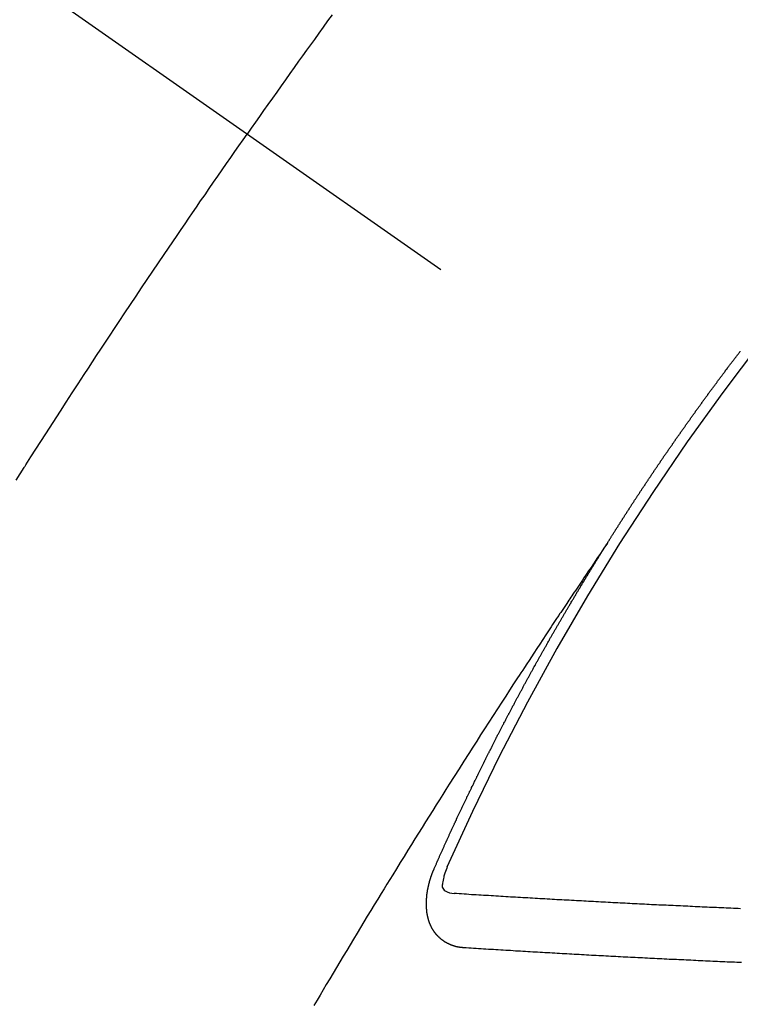
# Model space of a CAD drawing. Extents: x 84007 to 110129, y -10810 to -2410.
# Drawn here: x 86903 to 86912, y -3759 to -3747 of the extents above; entities that cross this region are included whole.
import ezdxf

# ---------------------------------------------------------------- set-up
doc = ezdxf.new("R2010")
doc.units = 0
doc.header["$LTSCALE"] = 50
doc.header["$MEASUREMENT"] = 0
doc.linetypes.add('CENTER2', pattern=[1.125, 0.75, -0.125, 0.125, -0.125])
doc.linetypes.add('HIDDEN', pattern=[0.375, 0.25, -0.125])
doc.layers.add('150-機器', color=8, linetype='CONTINUOUS')

msp = doc.modelspace()

# ---------------------------------------------------------------- linework, layer by layer
at = {"layer": '150-機器', "color": 13, "linetype": 'CENTER2'}
msp.add_line((86693.304, -3599.333), (86937.322, -3770.197), dxfattribs=at)
at = {"layer": '150-機器', "color": 13, "linetype": 'HIDDEN'}
for points in [[(86906.98, -3746.737), (86906.925, -3746.813), (86906.87, -3746.889), (86906.815, -3746.965), (86906.761, -3747.041), (86906.712, -3747.109), (86906.663, -3747.177), (86906.615, -3747.244), (86906.566, -3747.312), (86906.512, -3747.388), (86906.457, -3747.465), (86906.403, -3747.542), (86906.348, -3747.618), (86906.294, -3747.695), (86906.24, -3747.771), (86906.185, -3747.848), (86906.131, -3747.924), (86906.08, -3747.997), (86906.03, -3748.069), (86905.979, -3748.142), (86905.928, -3748.215)], [(86903.062, -3752.51), (86903.113, -3752.431), (86903.163, -3752.352), (86903.168, -3752.343), (86903.174, -3752.334), (86903.179, -3752.326), (86903.184, -3752.317), (86903.246, -3752.221), (86903.308, -3752.125), (86903.37, -3752.029), (86903.432, -3751.933), (86903.477, -3751.863), (86903.522, -3751.793), (86903.567, -3751.723), (86903.612, -3751.653), (86903.685, -3751.54), (86903.759, -3751.426), (86903.833, -3751.313), (86903.907, -3751.2), (86903.958, -3751.121), (86904.01, -3751.043), (86904.061, -3750.964), (86904.112, -3750.886), (86904.169, -3750.799), (86904.227, -3750.712), (86904.284, -3750.626), (86904.342, -3750.539), (86904.411, -3750.435), (86904.48, -3750.331), (86904.55, -3750.227), (86904.619, -3750.123), (86904.689, -3750.019), (86904.759, -3749.916), (86904.829, -3749.812), (86904.899, -3749.708), (86904.952, -3749.631), (86905.005, -3749.553), (86905.058, -3749.476), (86905.11, -3749.398), (86905.157, -3749.329), (86905.204, -3749.26), (86905.251, -3749.192), (86905.298, -3749.123), (86905.351, -3749.045), (86905.405, -3748.968), (86905.458, -3748.891), (86905.511, -3748.813), (86905.565, -3748.736), (86905.618, -3748.659), (86905.671, -3748.582), (86905.725, -3748.505), (86905.775, -3748.432), (86905.826, -3748.36), (86905.877, -3748.287), (86905.928, -3748.215)], [(86910.391, -3753.295), (86910.395, -3753.289), (86910.399, -3753.284), (86910.401, -3753.278), (86910.405, -3753.272), (86910.409, -3753.267), (86910.412, -3753.26), (86910.416, -3753.256), (86910.42, -3753.25), (86910.423, -3753.244), (86910.426, -3753.239), (86910.43, -3753.233), (86910.434, -3753.227), (86910.437, -3753.222), (86910.441, -3753.216), (86910.444, -3753.21), (86910.448, -3753.205), (86910.452, -3753.199), (86910.455, -3753.193), (86910.458, -3753.188), (86910.462, -3753.182), (86910.466, -3753.176), (86910.47, -3753.17), (86910.473, -3753.165), (86910.476, -3753.159), (86910.48, -3753.153), (86910.484, -3753.148), (86910.487, -3753.142), (86910.491, -3753.136), (86910.494, -3753.131), (86910.497, -3753.125), (86910.501, -3753.119), (86910.505, -3753.115), (86910.508, -3753.108), (86910.512, -3753.102), (86910.516, -3753.097), (86910.519, -3753.091), (86910.523, -3753.086), (86910.527, -3753.08), (86910.53, -3753.075), (86910.533, -3753.069), (86910.537, -3753.063), (86910.541, -3753.058), (86910.544, -3753.052), (86910.548, -3753.046), (86910.552, -3753.04), (86910.555, -3753.035), (86910.559, -3753.029), (86910.563, -3753.023), (86910.566, -3753.019), (86910.569, -3753.012), (86910.573, -3753.006), (86910.577, -3753.002), (86910.581, -3752.996), (86910.584, -3752.99), (86910.587, -3752.985), (86910.591, -3752.979), (86910.594, -3752.973), (86910.598, -3752.967), (86910.602, -3752.962), (86910.606, -3752.956), (86910.609, -3752.95), (86910.612, -3752.945), (86910.616, -3752.939), (86910.621, -3752.934), (86910.623, -3752.928), (86910.627, -3752.923), (86910.631, -3752.917), (86910.635, -3752.911), (86910.638, -3752.906), (86910.642, -3752.9), (86910.646, -3752.894), (86910.649, -3752.889), (86910.652, -3752.883), (86910.656, -3752.877), (86910.66, -3752.872), (86910.664, -3752.867), (86910.667, -3752.86), (86910.671, -3752.855), (86910.674, -3752.85), (86910.678, -3752.844), (86910.682, -3752.838), (86910.685, -3752.833), (86910.689, -3752.827), (86910.693, -3752.821), (86910.696, -3752.815), (86910.7, -3752.81), (86910.704, -3752.804), (86910.708, -3752.799), (86910.711, -3752.794), (86910.714, -3752.788), (86910.718, -3752.782), (86910.722, -3752.777), (86910.726, -3752.771), (86910.729, -3752.765), (86910.733, -3752.759), (86910.736, -3752.754), (86910.74, -3752.749), (86910.744, -3752.743), (86910.747, -3752.737), (86910.751, -3752.732), (86910.755, -3752.726), (86910.759, -3752.72), (86910.762, -3752.715), (86910.766, -3752.709), (86910.77, -3752.703), (86910.773, -3752.698), (86910.777, -3752.693), (86910.781, -3752.687), (86910.784, -3752.681), (86910.788, -3752.676), (86910.792, -3752.67), (86910.796, -3752.664), (86910.799, -3752.659), (86910.802, -3752.653), (86910.806, -3752.647), (86910.81, -3752.643), (86910.814, -3752.637), (86910.818, -3752.631), (86910.822, -3752.625), (86910.824, -3752.62), (86910.828, -3752.614), (86910.832, -3752.608), (86910.836, -3752.604), (86910.84, -3752.598), (86910.843, -3752.592), (86910.847, -3752.586), (86910.85, -3752.581), (86910.854, -3752.575), (86910.858, -3752.569), (86910.862, -3752.565), (86910.865, -3752.558), (86910.869, -3752.553), (86910.873, -3752.548), (86910.877, -3752.542), (86910.881, -3752.536), (86910.885, -3752.531), (86910.888, -3752.526), (86910.891, -3752.519), (86910.895, -3752.514), (86910.899, -3752.509), (86910.903, -3752.503), (86910.907, -3752.497), (86910.911, -3752.492), (86910.913, -3752.486), (86910.917, -3752.48), (86910.921, -3752.475), (86910.925, -3752.47), (86910.929, -3752.464), (86910.933, -3752.458), (86910.937, -3752.453), (86910.94, -3752.448), (86910.943, -3752.441), (86910.947, -3752.436), (86910.951, -3752.431), (86910.955, -3752.425), (86910.959, -3752.419), (86910.963, -3752.414), (86910.966, -3752.409), (86910.97, -3752.403), (86910.973, -3752.397), (86910.977, -3752.392), (86910.981, -3752.386), (86910.985, -3752.38), (86910.989, -3752.375), (86910.992, -3752.37), (86910.996, -3752.364), (86911, -3752.358), (86911.004, -3752.353), (86911.007, -3752.347), (86911.011, -3752.341), (86911.015, -3752.336), (86911.018, -3752.331), (86911.022, -3752.325), (86911.026, -3752.319), (86911.03, -3752.314), (86911.034, -3752.309), (86911.038, -3752.303), (86911.041, -3752.298), (86911.044, -3752.292), (86911.048, -3752.286), (86911.052, -3752.28), (86911.056, -3752.275), (86911.06, -3752.27), (86911.064, -3752.264), (86911.067, -3752.259), (86911.071, -3752.253), (86911.075, -3752.248), (86911.079, -3752.242), (86911.083, -3752.237), (86911.087, -3752.231), (86911.09, -3752.225), (86911.093, -3752.22), (86911.097, -3752.214), (86911.101, -3752.209), (86911.105, -3752.203), (86911.109, -3752.198), (86911.113, -3752.192), (86911.117, -3752.187), (86911.12, -3752.182), (86911.124, -3752.176), (86911.128, -3752.17), (86911.132, -3752.165), (86911.136, -3752.16), (86911.14, -3752.154), (86911.144, -3752.148), (86911.147, -3752.143), (86911.151, -3752.138), (86911.154, -3752.131), (86911.158, -3752.126), (86911.162, -3752.121), (86911.166, -3752.115), (86911.17, -3752.109), (86911.173, -3752.104), (86911.177, -3752.099), (86911.181, -3752.093), (86911.185, -3752.087), (86911.189, -3752.082), (86911.193, -3752.077), (86911.197, -3752.071), (86911.201, -3752.065), (86911.204, -3752.06), (86911.208, -3752.055), (86911.212, -3752.049), (86911.216, -3752.044), (86911.22, -3752.038), (86911.224, -3752.032), (86911.228, -3752.027), (86911.231, -3752.022), (86911.235, -3752.016), (86911.239, -3752.01), (86911.242, -3752.006), (86911.246, -3752), (86911.25, -3751.994), (86911.254, -3751.988), (86911.258, -3751.983), (86911.262, -3751.978), (86911.266, -3751.972), (86911.269, -3751.967), (86911.273, -3751.961), (86911.277, -3751.956), (86911.281, -3751.95), (86911.285, -3751.945), (86911.289, -3751.939), (86911.293, -3751.934), (86911.296, -3751.929), (86911.3, -3751.923), (86911.304, -3751.917), (86911.308, -3751.912), (86911.312, -3751.907), (86911.316, -3751.901), (86911.32, -3751.895), (86911.323, -3751.89), (86911.327, -3751.885), (86911.331, -3751.879), (86911.335, -3751.873), (86911.339, -3751.868), (86911.343, -3751.863), (86911.347, -3751.857), (86911.35, -3751.852), (86911.354, -3751.846), (86911.358, -3751.84), (86911.362, -3751.835), (86911.365, -3751.83), (86911.369, -3751.824), (86911.373, -3751.818), (86911.377, -3751.814), (86911.381, -3751.808), (86911.385, -3751.802), (86911.389, -3751.796), (86911.392, -3751.791), (86911.396, -3751.786), (86911.401, -3751.781), (86911.405, -3751.776), (86911.409, -3751.77), (86911.413, -3751.764), (86911.417, -3751.759), (86911.42, -3751.754), (86911.424, -3751.748), (86911.428, -3751.742), (86911.431, -3751.737), (86911.435, -3751.732), (86911.439, -3751.726), (86911.443, -3751.72), (86911.447, -3751.715), (86911.451, -3751.71), (86911.455, -3751.704), (86911.458, -3751.699), (86911.462, -3751.693), (86911.467, -3751.688), (86911.471, -3751.682), (86911.475, -3751.677), (86911.479, -3751.672), (86911.483, -3751.666), (86911.486, -3751.661), (86911.49, -3751.655), (86911.494, -3751.65), (86911.498, -3751.644), (86911.501, -3751.639), (86911.505, -3751.633), (86911.509, -3751.628), (86911.514, -3751.623), (86911.518, -3751.618), (86911.522, -3751.612), (86911.526, -3751.606), (86911.529, -3751.601), (86911.533, -3751.595), (86911.537, -3751.59), (86911.541, -3751.585), (86911.545, -3751.579), (86911.549, -3751.573), (86911.553, -3751.568), (86911.557, -3751.563), (86911.561, -3751.558), (86911.565, -3751.552), (86911.568, -3751.547), (86911.572, -3751.541), (86911.576, -3751.536), (86911.58, -3751.53), (86911.584, -3751.525), (86911.589, -3751.52), (86911.593, -3751.514), (86911.596, -3751.509), (86911.6, -3751.503), (86911.604, -3751.498), (86911.608, -3751.492), (86911.611, -3751.487), (86911.615, -3751.481), (86911.62, -3751.476), (86911.624, -3751.471), (86911.628, -3751.466), (86911.632, -3751.46), (86911.635, -3751.455), (86911.639, -3751.449), (86911.643, -3751.444), (86911.648, -3751.438), (86911.651, -3751.434), (86911.655, -3751.428), (86911.659, -3751.422), (86911.663, -3751.417), (86911.667, -3751.411), (86911.671, -3751.406), (86911.676, -3751.401), (86911.679, -3751.396), (86911.683, -3751.39), (86911.687, -3751.384), (86911.691, -3751.379), (86911.695, -3751.374), (86911.699, -3751.368), (86911.703, -3751.363), (86911.707, -3751.358), (86911.711, -3751.352), (86911.715, -3751.346), (86911.718, -3751.342), (86911.722, -3751.336), (86911.727, -3751.331), (86911.731, -3751.325), (86911.735, -3751.32), (86911.739, -3751.314), (86911.743, -3751.309), (86911.747, -3751.304), (86911.751, -3751.299), (86911.755, -3751.293), (86911.758, -3751.288), (86911.762, -3751.282), (86911.766, -3751.277), (86911.771, -3751.271), (86911.775, -3751.266), (86911.779, -3751.261), (86911.783, -3751.255), (86911.786, -3751.25), (86911.791, -3751.245), (86911.795, -3751.239), (86911.799, -3751.234), (86911.802, -3751.229), (86911.806, -3751.223), (86911.811, -3751.218), (86911.814, -3751.213), (86911.818, -3751.207), (86911.822, -3751.201), (86911.826, -3751.196), (86911.831, -3751.191), (86911.835, -3751.186), (86911.839, -3751.18), (86911.842, -3751.175), (86911.846, -3751.169), (86911.851, -3751.164), (86911.854, -3751.159), (86911.858, -3751.154), (86911.862, -3751.148), (86911.866, -3751.142), (86911.871, -3751.138), (86911.875, -3751.132), (86911.879, -3751.126), (86911.882, -3751.121), (86911.887, -3751.116), (86911.891, -3751.111), (86911.894, -3751.106), (86911.898, -3751.1), (86911.903, -3751.095), (86911.907, -3751.089), (86911.911, -3751.084), (86911.915, -3751.078), (86911.919, -3751.073), (86911.923, -3751.068), (86911.927, -3751.063), (86911.931, -3751.057), (86911.936, -3751.052), (86911.939, -3751.047), (86911.943, -3751.041), (86911.947, -3751.036), (86911.951, -3751.031), (86911.955, -3751.025), (86911.959, -3751.02), (86911.963, -3751.015), (86911.968, -3751.01), (86911.972, -3751.004), (86911.976, -3750.998), (86911.979, -3750.993), (86911.984, -3750.988), (86911.988, -3750.982), (86911.991, -3750.978), (86911.995, -3750.972), (86912, -3750.967), (86912.004, -3750.962), (86912.008, -3750.956), (86912.012, -3750.951), (86912.016, -3750.946), (86912.02, -3750.94), (86912.024, -3750.935), (86912.029, -3750.929), (86912.032, -3750.925), (86912.036, -3750.919), (86912.041, -3750.914), (86912.044, -3750.909)], [(86910.395, -3753.289), (86910.351, -3753.354), (86910.308, -3753.418), (86910.265, -3753.482), (86910.222, -3753.547), (86910.192, -3753.591), (86910.163, -3753.635), (86910.133, -3753.679), (86910.104, -3753.722), (86910.087, -3753.748), (86910.07, -3753.773), (86910.052, -3753.798), (86910.035, -3753.823), (86910.019, -3753.848), (86910.002, -3753.873), (86909.985, -3753.898), (86909.968, -3753.923), (86909.955, -3753.942), (86909.943, -3753.961), (86909.93, -3753.98), (86909.917, -3753.999), (86909.892, -3754.037), (86909.867, -3754.075), (86909.841, -3754.113), (86909.816, -3754.15), (86909.803, -3754.169), (86909.791, -3754.188), (86909.778, -3754.207), (86909.766, -3754.226), (86909.749, -3754.251), (86909.732, -3754.276), (86909.715, -3754.301), (86909.699, -3754.327), (86909.682, -3754.352), (86909.666, -3754.377), (86909.649, -3754.403), (86909.632, -3754.428), (86909.595, -3754.485), (86909.557, -3754.542), (86909.519, -3754.599), (86909.482, -3754.656), (86909.453, -3754.7), (86909.424, -3754.744), (86909.395, -3754.788), (86909.366, -3754.833), (86909.345, -3754.865), (86909.323, -3754.898), (86909.302, -3754.93), (86909.28, -3754.963), (86909.231, -3755.037), (86909.183, -3755.113), (86909.134, -3755.188), (86909.086, -3755.263), (86909.032, -3755.346), (86908.979, -3755.428), (86908.926, -3755.511), (86908.872, -3755.594), (86908.823, -3755.67), (86908.775, -3755.746), (86908.726, -3755.822), (86908.677, -3755.899), (86908.616, -3755.994), (86908.555, -3756.09), (86908.494, -3756.185), (86908.434, -3756.281), (86908.393, -3756.345), (86908.353, -3756.409), (86908.313, -3756.473), (86908.273, -3756.536), (86908.229, -3756.607), (86908.185, -3756.677), (86908.141, -3756.747), (86908.097, -3756.817), (86908.053, -3756.888), (86908.009, -3756.958), (86907.966, -3757.029), (86907.922, -3757.099), (86907.874, -3757.176), (86907.827, -3757.252), (86907.78, -3757.329), (86907.733, -3757.406), (86907.697, -3757.464), (86907.661, -3757.521), (86907.626, -3757.579), (86907.591, -3757.636), (86907.547, -3757.707), (86907.504, -3757.778), (86907.461, -3757.848), (86907.418, -3757.919), (86907.376, -3757.989), (86907.333, -3758.06), (86907.29, -3758.13), (86907.248, -3758.201), (86907.205, -3758.272), (86907.162, -3758.342), (86907.12, -3758.413), (86907.078, -3758.484), (86907.035, -3758.555), (86906.993, -3758.625), (86906.951, -3758.696), (86906.908, -3758.767), (86906.87, -3758.832), (86906.832, -3758.896), (86906.794, -3758.96), (86906.756, -3759.025)], [(86908.247, -3757.328), (86908.251, -3757.319), (86908.255, -3757.31), (86908.258, -3757.302), (86908.262, -3757.293), (86908.266, -3757.285), (86908.27, -3757.276), (86908.274, -3757.267), (86908.277, -3757.259), (86908.281, -3757.25), (86908.284, -3757.242), (86908.289, -3757.233), (86908.293, -3757.225), (86908.296, -3757.216), (86908.3, -3757.208), (86908.303, -3757.199), (86908.308, -3757.191), (86908.312, -3757.182), (86908.315, -3757.174), (86908.319, -3757.165), (86908.323, -3757.156), (86908.327, -3757.148), (86908.331, -3757.139), (86908.334, -3757.131), (86908.338, -3757.122), (86908.343, -3757.114), (86908.346, -3757.105), (86908.35, -3757.097), (86908.353, -3757.088), (86908.357, -3757.079), (86908.362, -3757.071), (86908.365, -3757.062), (86908.369, -3757.054), (86908.372, -3757.045), (86908.377, -3757.037), (86908.381, -3757.028), (86908.384, -3757.02), (86908.388, -3757.011), (86908.393, -3757.002), (86908.396, -3756.994), (86908.4, -3756.985), (86908.404, -3756.977), (86908.408, -3756.968), (86908.411, -3756.96), (86908.415, -3756.951), (86908.419, -3756.943), (86908.423, -3756.934), (86908.427, -3756.925), (86908.431, -3756.917), (86908.435, -3756.908), (86908.439, -3756.9), (86908.442, -3756.891), (86908.447, -3756.883), (86908.451, -3756.874), (86908.454, -3756.865), (86908.459, -3756.858), (86908.462, -3756.849), (86908.466, -3756.84), (86908.471, -3756.832), (86908.474, -3756.823), (86908.478, -3756.814), (86908.483, -3756.806), (86908.486, -3756.798), (86908.49, -3756.789), (86908.494, -3756.78), (86908.498, -3756.772), (86908.501, -3756.763), (86908.506, -3756.755), (86908.51, -3756.746), (86908.513, -3756.738), (86908.518, -3756.73), (86908.522, -3756.72), (86908.525, -3756.712), (86908.53, -3756.704), (86908.534, -3756.695), (86908.538, -3756.687), (86908.542, -3756.678), (86908.546, -3756.669), (86908.55, -3756.661), (86908.554, -3756.652), (86908.557, -3756.644), (86908.562, -3756.635), (86908.565, -3756.627), (86908.57, -3756.619), (86908.574, -3756.609), (86908.577, -3756.601), (86908.582, -3756.593), (86908.586, -3756.584), (86908.59, -3756.576), (86908.594, -3756.567), (86908.598, -3756.558), (86908.602, -3756.55), (86908.606, -3756.542), (86908.611, -3756.533), (86908.614, -3756.524), (86908.618, -3756.516), (86908.622, -3756.507), (86908.626, -3756.499), (86908.63, -3756.491), (86908.634, -3756.481), (86908.639, -3756.473), (86908.642, -3756.465), (86908.647, -3756.456), (86908.651, -3756.448), (86908.654, -3756.439), (86908.659, -3756.43), (86908.663, -3756.422), (86908.667, -3756.414), (86908.671, -3756.405), (86908.675, -3756.397), (86908.679, -3756.388), (86908.684, -3756.38), (86908.687, -3756.371), (86908.692, -3756.362), (86908.696, -3756.354), (86908.7, -3756.346), (86908.704, -3756.337), (86908.708, -3756.329), (86908.712, -3756.32), (86908.717, -3756.311), (86908.72, -3756.303), (86908.725, -3756.295), (86908.729, -3756.286), (86908.733, -3756.278), (86908.737, -3756.268), (86908.742, -3756.261), (86908.745, -3756.252), (86908.75, -3756.243), (86908.753, -3756.235), (86908.758, -3756.227), (86908.762, -3756.218), (86908.766, -3756.21), (86908.77, -3756.2), (86908.775, -3756.192), (86908.778, -3756.184), (86908.783, -3756.175), (86908.787, -3756.167), (86908.791, -3756.158), (86908.795, -3756.149), (86908.799, -3756.141), (86908.804, -3756.133), (86908.808, -3756.124), (86908.813, -3756.116), (86908.816, -3756.107), (86908.82, -3756.099), (86908.825, -3756.09), (86908.829, -3756.082), (86908.833, -3756.073), (86908.837, -3756.065), (86908.842, -3756.057), (86908.846, -3756.047), (86908.85, -3756.039), (86908.854, -3756.03), (86908.858, -3756.022), (86908.863, -3756.014), (86908.867, -3756.005), (86908.871, -3755.997), (86908.875, -3755.988), (86908.88, -3755.98), (86908.884, -3755.972), (86908.888, -3755.963), (86908.892, -3755.955), (86908.896, -3755.945), (86908.901, -3755.937), (86908.906, -3755.929), (86908.909, -3755.92), (86908.914, -3755.912), (86908.918, -3755.903), (86908.922, -3755.895), (86908.927, -3755.886), (86908.93, -3755.878), (86908.935, -3755.869), (86908.94, -3755.861), (86908.943, -3755.853), (86908.948, -3755.844), (86908.952, -3755.836), (86908.956, -3755.827), (86908.961, -3755.819), (86908.966, -3755.81), (86908.969, -3755.801), (86908.974, -3755.793), (86908.978, -3755.785), (86908.982, -3755.776), (86908.987, -3755.768), (86908.991, -3755.76), (86908.995, -3755.75), (86909, -3755.742), (86909.005, -3755.734), (86909.008, -3755.725), (86909.013, -3755.716), (86909.017, -3755.708), (86909.021, -3755.699), (86909.026, -3755.691), (86909.03, -3755.683), (86909.034, -3755.674), (86909.038, -3755.666), (86909.043, -3755.657), (86909.048, -3755.649), (86909.052, -3755.64), (86909.056, -3755.632), (86909.061, -3755.623), (86909.065, -3755.615), (86909.069, -3755.606), (86909.074, -3755.598), (86909.079, -3755.59), (86909.082, -3755.581), (86909.087, -3755.572), (86909.091, -3755.564), (86909.096, -3755.556), (86909.1, -3755.547), (86909.104, -3755.539), (86909.109, -3755.53), (86909.113, -3755.523), (86909.117, -3755.513), (86909.122, -3755.505), (86909.127, -3755.497), (86909.131, -3755.489), (86909.135, -3755.479), (86909.139, -3755.471), (86909.144, -3755.463), (86909.149, -3755.455), (86909.153, -3755.445), (86909.157, -3755.437), (86909.162, -3755.429), (86909.166, -3755.421), (86909.171, -3755.412), (86909.175, -3755.404), (86909.18, -3755.395), (86909.184, -3755.387), (86909.189, -3755.378), (86909.193, -3755.37), (86909.197, -3755.361), (86909.202, -3755.353), (86909.207, -3755.344), (86909.211, -3755.336), (86909.216, -3755.328), (86909.219, -3755.319), (86909.224, -3755.31), (86909.229, -3755.302), (86909.233, -3755.294), (86909.238, -3755.286), (86909.243, -3755.277), (86909.246, -3755.269), (86909.251, -3755.26), (86909.255, -3755.252), (86909.26, -3755.243), (86909.265, -3755.235), (86909.27, -3755.226), (86909.274, -3755.217), (86909.278, -3755.209), (86909.283, -3755.2), (86909.287, -3755.193), (86909.292, -3755.184), (86909.296, -3755.176), (86909.301, -3755.167), (86909.306, -3755.159), (86909.31, -3755.15), (86909.314, -3755.142), (86909.319, -3755.133), (86909.323, -3755.125), (86909.328, -3755.117), (86909.333, -3755.109), (86909.337, -3755.1), (86909.342, -3755.092), (86909.347, -3755.083), (86909.351, -3755.074), (86909.355, -3755.066), (86909.36, -3755.057), (86909.364, -3755.049), (86909.369, -3755.041), (86909.374, -3755.033), (86909.379, -3755.024), (86909.383, -3755.016), (86909.388, -3755.007), (86909.392, -3754.999), (86909.397, -3754.991), (86909.402, -3754.982), (86909.405, -3754.973), (86909.41, -3754.965), (86909.415, -3754.957), (86909.42, -3754.948), (86909.424, -3754.94), (86909.429, -3754.931), (86909.433, -3754.923), (86909.438, -3754.915), (86909.443, -3754.906), (86909.447, -3754.898), (86909.452, -3754.889), (86909.456, -3754.881), (86909.461, -3754.873), (86909.466, -3754.865), (86909.471, -3754.856), (86909.475, -3754.848), (86909.48, -3754.839), (86909.485, -3754.83), (86909.489, -3754.823), (86909.494, -3754.814), (86909.498, -3754.806), (86909.503, -3754.797), (86909.508, -3754.789), (86909.512, -3754.78), (86909.517, -3754.772), (86909.522, -3754.764), (86909.527, -3754.755), (86909.531, -3754.747), (86909.536, -3754.738), (86909.54, -3754.73), (86909.545, -3754.722), (86909.55, -3754.713), (86909.554, -3754.705), (86909.559, -3754.696), (86909.564, -3754.688), (86909.568, -3754.68), (86909.573, -3754.672), (86909.578, -3754.663), (86909.583, -3754.654), (86909.587, -3754.646), (86909.592, -3754.638), (86909.596, -3754.63), (86909.601, -3754.621), (86909.606, -3754.612), (86909.61, -3754.604), (86909.616, -3754.596), (86909.62, -3754.588), (86909.625, -3754.579), (86909.63, -3754.571), (86909.634, -3754.563), (86909.639, -3754.554), (86909.644, -3754.546), (86909.649, -3754.537), (86909.654, -3754.529), (86909.658, -3754.521), (86909.663, -3754.512), (86909.667, -3754.504), (86909.673, -3754.496), (86909.678, -3754.487), (86909.682, -3754.479), (86909.687, -3754.47), (86909.691, -3754.462), (86909.696, -3754.454), (86909.701, -3754.445), (86909.705, -3754.437), (86909.71, -3754.428), (86909.715, -3754.421), (86909.72, -3754.412), (86909.725, -3754.403), (86909.73, -3754.396), (86909.735, -3754.387), (86909.739, -3754.379), (86909.744, -3754.37), (86909.749, -3754.362), (86909.754, -3754.354), (86909.759, -3754.345), (86909.764, -3754.337), (86909.768, -3754.329), (86909.773, -3754.32), (86909.777, -3754.312), (86909.783, -3754.304), (86909.788, -3754.295), (86909.792, -3754.287), (86909.797, -3754.278), (86909.801, -3754.27), (86909.806, -3754.262), (86909.812, -3754.254), (86909.816, -3754.246), (86909.821, -3754.237), (86909.826, -3754.228), (86909.83, -3754.22), (86909.836, -3754.212), (86909.841, -3754.204), (86909.845, -3754.195), (86909.85, -3754.187), (86909.855, -3754.179), (86909.86, -3754.171), (86909.865, -3754.162), (86909.87, -3754.154), (86909.875, -3754.145), (86909.88, -3754.137), (86909.885, -3754.129), (86909.889, -3754.12), (86909.894, -3754.112), (86909.899, -3754.104), (86909.904, -3754.095), (86909.909, -3754.088), (86909.914, -3754.079), (86909.919, -3754.07), (86909.924, -3754.063), (86909.929, -3754.054), (86909.934, -3754.045), (86909.938, -3754.037), (86909.944, -3754.029), (86909.948, -3754.021), (86909.953, -3754.012), (86909.958, -3754.004), (86909.963, -3753.996), (86909.968, -3753.988), (86909.973, -3753.979), (86909.978, -3753.972), (86909.983, -3753.963), (86909.988, -3753.954), (86909.992, -3753.946), (86909.998, -3753.938), (86910.003, -3753.929), (86910.007, -3753.921), (86910.013, -3753.913), (86910.018, -3753.904), (86910.022, -3753.896), (86910.027, -3753.888), (86910.032, -3753.88), (86910.037, -3753.872), (86910.042, -3753.863), (86910.047, -3753.856), (86910.052, -3753.847), (86910.057, -3753.838), (86910.062, -3753.831), (86910.067, -3753.822), (86910.072, -3753.813), (86910.077, -3753.806), (86910.082, -3753.797), (86910.087, -3753.788), (86910.092, -3753.781), (86910.097, -3753.772), (86910.102, -3753.764), (86910.107, -3753.756), (86910.112, -3753.747), (86910.117, -3753.739), (86910.122, -3753.731), (86910.127, -3753.723), (86910.132, -3753.714), (86910.137, -3753.706), (86910.142, -3753.698), (86910.147, -3753.69), (86910.152, -3753.682), (86910.156, -3753.673), (86910.162, -3753.665), (86910.167, -3753.657), (86910.172, -3753.649), (86910.177, -3753.64), (86910.181, -3753.632), (86910.187, -3753.624), (86910.192, -3753.615), (86910.197, -3753.608), (86910.202, -3753.599), (86910.208, -3753.591), (86910.212, -3753.583), (86910.217, -3753.574), (86910.223, -3753.566), (86910.227, -3753.558), (86910.233, -3753.55), (86910.238, -3753.541), (86910.244, -3753.533), (86910.248, -3753.525), (86910.253, -3753.516), (86910.258, -3753.508), (86910.263, -3753.5), (86910.269, -3753.492), (86910.273, -3753.483), (86910.279, -3753.476), (86910.283, -3753.467), (86910.289, -3753.459), (86910.294, -3753.451), (86910.299, -3753.443), (86910.304, -3753.434), (86910.309, -3753.427), (86910.314, -3753.418), (86910.319, -3753.409), (86910.324, -3753.402), (86910.329, -3753.393), (86910.335, -3753.385), (86910.34, -3753.376), (86910.345, -3753.369), (86910.35, -3753.36), (86910.356, -3753.352), (86910.36, -3753.344), (86910.366, -3753.336), (86910.371, -3753.327), (86910.376, -3753.32), (86910.381, -3753.311), (86910.386, -3753.303), (86910.391, -3753.295)], [(86908.614, -3758.31), (86908.612, -3758.31), (86908.609, -3758.31), (86908.607, -3758.309), (86908.604, -3758.31), (86908.601, -3758.309), (86908.599, -3758.309), (86908.597, -3758.308), (86908.595, -3758.308), (86908.592, -3758.308), (86908.59, -3758.308), (86908.588, -3758.308), (86908.585, -3758.307), (86908.582, -3758.307), (86908.58, -3758.306), (86908.577, -3758.307), (86908.575, -3758.306), (86908.573, -3758.306), (86908.57, -3758.305), (86908.568, -3758.305), (86908.566, -3758.305), (86908.563, -3758.304), (86908.561, -3758.304), (86908.559, -3758.304), (86908.556, -3758.303), (86908.553, -3758.303), (86908.551, -3758.303), (86908.549, -3758.303), (86908.547, -3758.302), (86908.544, -3758.301), (86908.541, -3758.301), (86908.539, -3758.301), (86908.537, -3758.3), (86908.535, -3758.299), (86908.533, -3758.299), (86908.53, -3758.298), (86908.528, -3758.298), (86908.526, -3758.297), (86908.523, -3758.297), (86908.52, -3758.296), (86908.518, -3758.296), (86908.517, -3758.295), (86908.514, -3758.294), (86908.512, -3758.294), (86908.509, -3758.293), (86908.507, -3758.293), (86908.505, -3758.292), (86908.503, -3758.291), (86908.501, -3758.291), (86908.498, -3758.29), (86908.496, -3758.289), (86908.494, -3758.289), (86908.492, -3758.288), (86908.489, -3758.287), (86908.487, -3758.286), (86908.485, -3758.286), (86908.483, -3758.286), (86908.48, -3758.284), (86908.478, -3758.283), (86908.476, -3758.282), (86908.474, -3758.282), (86908.471, -3758.281), (86908.47, -3758.28), (86908.467, -3758.28), (86908.466, -3758.278), (86908.463, -3758.278), (86908.461, -3758.277), (86908.459, -3758.276), (86908.457, -3758.276), (86908.454, -3758.274), (86908.452, -3758.274), (86908.45, -3758.273), (86908.448, -3758.272), (86908.446, -3758.271), (86908.444, -3758.27), (86908.442, -3758.269), (86908.44, -3758.268), (86908.437, -3758.267), (86908.436, -3758.266), (86908.433, -3758.266), (86908.432, -3758.264), (86908.429, -3758.264), (86908.427, -3758.262), (86908.425, -3758.261), (86908.423, -3758.261), (86908.421, -3758.259), (86908.419, -3758.258), (86908.417, -3758.258), (86908.415, -3758.257), (86908.413, -3758.255), (86908.411, -3758.255), (86908.409, -3758.253), (86908.407, -3758.252), (86908.405, -3758.251), (86908.403, -3758.25), (86908.401, -3758.249), (86908.399, -3758.248), (86908.397, -3758.246), (86908.395, -3758.246), (86908.393, -3758.245), (86908.392, -3758.244), (86908.389, -3758.242), (86908.387, -3758.241), (86908.386, -3758.24), (86908.384, -3758.239), (86908.381, -3758.238), (86908.38, -3758.236), (86908.378, -3758.235), (86908.376, -3758.234), (86908.374, -3758.232), (86908.372, -3758.231), (86908.371, -3758.23), (86908.368, -3758.228), (86908.366, -3758.227), (86908.365, -3758.226), (86908.363, -3758.225), (86908.361, -3758.223), (86908.359, -3758.222), (86908.357, -3758.221), (86908.356, -3758.22), (86908.353, -3758.218), (86908.352, -3758.217), (86908.35, -3758.216), (86908.348, -3758.215), (86908.346, -3758.213), (86908.344, -3758.212), (86908.343, -3758.211), (86908.341, -3758.209), (86908.339, -3758.207), (86908.338, -3758.206), (86908.336, -3758.205), (86908.334, -3758.204), (86908.332, -3758.202), (86908.33, -3758.201), (86908.329, -3758.199), (86908.328, -3758.198), (86908.325, -3758.196), (86908.323, -3758.195), (86908.322, -3758.194), (86908.321, -3758.192), (86908.318, -3758.19), (86908.317, -3758.189), (86908.315, -3758.188), (86908.314, -3758.186), (86908.312, -3758.184), (86908.31, -3758.183), (86908.309, -3758.181), (86908.307, -3758.18), (86908.305, -3758.178), (86908.304, -3758.176), (86908.302, -3758.175), (86908.301, -3758.173), (86908.299, -3758.171), (86908.297, -3758.17), (86908.296, -3758.168), (86908.294, -3758.167), (86908.293, -3758.165), (86908.291, -3758.163), (86908.29, -3758.161), (86908.288, -3758.16), (86908.286, -3758.159), (86908.285, -3758.156), (86908.283, -3758.155), (86908.282, -3758.153), (86908.28, -3758.152), (86908.279, -3758.15), (86908.277, -3758.148), (86908.276, -3758.147), (86908.275, -3758.145), (86908.273, -3758.143), (86908.271, -3758.141), (86908.269, -3758.14), (86908.268, -3758.138), (86908.267, -3758.136), (86908.266, -3758.135), (86908.264, -3758.132), (86908.263, -3758.13), (86908.261, -3758.129), (86908.26, -3758.127), (86908.259, -3758.125), (86908.257, -3758.123), (86908.255, -3758.121), (86908.254, -3758.12), (86908.253, -3758.118), (86908.252, -3758.116), (86908.251, -3758.114), (86908.249, -3758.112), (86908.248, -3758.11), (86908.246, -3758.109), (86908.245, -3758.107), (86908.244, -3758.105), (86908.242, -3758.102), (86908.241, -3758.1), (86908.24, -3758.098), (86908.238, -3758.097), (86908.237, -3758.095), (86908.236, -3758.093), (86908.234, -3758.091), (86908.233, -3758.089), (86908.232, -3758.087), (86908.231, -3758.085), (86908.23, -3758.083), (86908.229, -3758.081), (86908.228, -3758.079), (86908.226, -3758.077), (86908.225, -3758.075), (86908.224, -3758.073), (86908.223, -3758.071), (86908.222, -3758.069), (86908.221, -3758.067), (86908.22, -3758.065), (86908.219, -3758.063), (86908.217, -3758.06), (86908.216, -3758.058), (86908.215, -3758.056), (86908.214, -3758.054), (86908.212, -3758.052), (86908.211, -3758.05), (86908.211, -3758.048), (86908.21, -3758.046), (86908.209, -3758.044), (86908.208, -3758.042), (86908.206, -3758.039), (86908.205, -3758.037), (86908.204, -3758.035), (86908.203, -3758.033), (86908.202, -3758.031), (86908.201, -3758.029), (86908.201, -3758.026), (86908.2, -3758.024), (86908.199, -3758.022), (86908.197, -3758.02), (86908.197, -3758.017), (86908.196, -3758.015), (86908.195, -3758.013), (86908.194, -3758.011), (86908.193, -3758.009), (86908.192, -3758.007), (86908.191, -3758.003), (86908.19, -3758.001), (86908.189, -3757.999), (86908.188, -3757.997), (86908.187, -3757.995), (86908.187, -3757.992), (86908.186, -3757.99), (86908.185, -3757.987), (86908.184, -3757.985), (86908.184, -3757.982), (86908.183, -3757.98), (86908.182, -3757.978), (86908.181, -3757.976), (86908.181, -3757.973), (86908.179, -3757.971), (86908.179, -3757.968), (86908.178, -3757.966), (86908.178, -3757.964), (86908.177, -3757.962), (86908.177, -3757.959), (86908.176, -3757.957), (86908.175, -3757.954), (86908.175, -3757.952), (86908.174, -3757.95), (86908.173, -3757.947), (86908.173, -3757.944), (86908.172, -3757.942), (86908.171, -3757.939), (86908.171, -3757.937), (86908.17, -3757.935), (86908.169, -3757.932), (86908.169, -3757.929), (86908.167, -3757.927), (86908.168, -3757.925), (86908.167, -3757.922), (86908.167, -3757.919), (86908.166, -3757.917), (86908.165, -3757.915), (86908.165, -3757.912), (86908.164, -3757.909), (86908.163, -3757.907), (86908.164, -3757.905), (86908.163, -3757.902), (86908.163, -3757.899), (86908.162, -3757.897), (86908.162, -3757.894), (86908.161, -3757.892), (86908.16, -3757.889), (86908.16, -3757.887), (86908.16, -3757.884), (86908.159, -3757.881), (86908.159, -3757.879), (86908.158, -3757.876), (86908.158, -3757.873), (86908.158, -3757.871), (86908.158, -3757.868), (86908.157, -3757.865), (86908.157, -3757.862), (86908.156, -3757.86), (86908.157, -3757.857), (86908.156, -3757.855), (86908.156, -3757.852), (86908.155, -3757.849), (86908.155, -3757.847), (86908.155, -3757.844), (86908.154, -3757.841), (86908.154, -3757.839), (86908.154, -3757.836), (86908.154, -3757.834), (86908.153, -3757.831), (86908.153, -3757.828), (86908.153, -3757.826), (86908.153, -3757.823), (86908.152, -3757.82), (86908.153, -3757.818), (86908.153, -3757.814), (86908.152, -3757.812), (86908.152, -3757.809), (86908.152, -3757.807), (86908.151, -3757.804), (86908.151, -3757.801), (86908.152, -3757.798), (86908.151, -3757.795), (86908.151, -3757.793), (86908.151, -3757.79), (86908.151, -3757.788), (86908.151, -3757.784), (86908.151, -3757.782), (86908.151, -3757.779), (86908.15, -3757.776), (86908.151, -3757.773), (86908.151, -3757.77), (86908.151, -3757.768), (86908.15, -3757.765), (86908.15, -3757.762), (86908.151, -3757.76), (86908.15, -3757.757), (86908.151, -3757.754), (86908.151, -3757.751), (86908.15, -3757.748), (86908.151, -3757.745), (86908.151, -3757.743), (86908.151, -3757.74), (86908.151, -3757.737), (86908.151, -3757.735), (86908.151, -3757.732), (86908.151, -3757.728), (86908.151, -3757.726), (86908.151, -3757.722), (86908.152, -3757.72), (86908.151, -3757.717), (86908.152, -3757.714), (86908.152, -3757.712), (86908.153, -3757.709), (86908.152, -3757.706), (86908.153, -3757.703), (86908.152, -3757.7), (86908.153, -3757.697), (86908.153, -3757.694), (86908.154, -3757.691), (86908.153, -3757.688), (86908.154, -3757.685), (86908.155, -3757.683), (86908.155, -3757.68), (86908.155, -3757.677), (86908.155, -3757.674), (86908.155, -3757.672), (86908.155, -3757.668), (86908.156, -3757.666), (86908.156, -3757.662), (86908.157, -3757.659), (86908.157, -3757.657), (86908.157, -3757.653), (86908.157, -3757.651), (86908.158, -3757.647), (86908.158, -3757.645), (86908.159, -3757.642), (86908.159, -3757.639), (86908.159, -3757.636), (86908.16, -3757.633), (86908.16, -3757.63), (86908.16, -3757.628), (86908.161, -3757.625), (86908.161, -3757.621), (86908.162, -3757.619), (86908.163, -3757.616), (86908.163, -3757.612), (86908.163, -3757.61), (86908.164, -3757.607), (86908.164, -3757.603), (86908.164, -3757.601), (86908.165, -3757.598), (86908.166, -3757.595), (86908.166, -3757.592), (86908.167, -3757.589), (86908.168, -3757.586), (86908.168, -3757.583), (86908.168, -3757.58), (86908.169, -3757.577), (86908.17, -3757.574), (86908.171, -3757.571), (86908.171, -3757.568), (86908.172, -3757.565), (86908.172, -3757.563), (86908.173, -3757.56), (86908.173, -3757.556), (86908.174, -3757.553), (86908.175, -3757.55), (86908.175, -3757.548), (86908.176, -3757.545), (86908.177, -3757.542), (86908.177, -3757.538), (86908.178, -3757.535), (86908.179, -3757.532), (86908.18, -3757.529), (86908.18, -3757.527), (86908.181, -3757.524), (86908.182, -3757.521), (86908.182, -3757.517), (86908.183, -3757.514), (86908.184, -3757.511), (86908.185, -3757.508), (86908.185, -3757.505), (86908.186, -3757.502), (86908.187, -3757.499), (86908.188, -3757.497), (86908.188, -3757.494), (86908.189, -3757.491), (86908.19, -3757.488), (86908.191, -3757.485), (86908.192, -3757.482), (86908.193, -3757.479), (86908.194, -3757.476), (86908.195, -3757.473), (86908.195, -3757.469), (86908.196, -3757.466), (86908.197, -3757.463), (86908.198, -3757.461), (86908.199, -3757.458), (86908.2, -3757.455), (86908.201, -3757.451), (86908.202, -3757.448), (86908.203, -3757.445), (86908.204, -3757.442), (86908.205, -3757.439), (86908.206, -3757.436), (86908.206, -3757.433), (86908.207, -3757.43), (86908.209, -3757.426), (86908.21, -3757.423), (86908.211, -3757.42), (86908.212, -3757.418), (86908.213, -3757.415), (86908.214, -3757.412), (86908.215, -3757.409), (86908.216, -3757.406), (86908.217, -3757.403), (86908.219, -3757.4), (86908.22, -3757.397), (86908.221, -3757.394), (86908.222, -3757.391), (86908.223, -3757.388), (86908.224, -3757.385), (86908.225, -3757.382), (86908.226, -3757.379), (86908.228, -3757.375), (86908.229, -3757.373), (86908.23, -3757.37), (86908.231, -3757.367), (86908.232, -3757.364), (86908.234, -3757.361), (86908.235, -3757.357), (86908.236, -3757.354), (86908.237, -3757.351), (86908.239, -3757.349), (86908.24, -3757.346), (86908.241, -3757.342), (86908.242, -3757.339), (86908.244, -3757.337), (86908.245, -3757.334), (86908.246, -3757.33), (86908.247, -3757.328)], [(86908.41, -3757.302), (86908.402, -3757.322), (86908.394, -3757.342), (86908.387, -3757.362), (86908.38, -3757.382), (86908.376, -3757.395), (86908.372, -3757.408), (86908.368, -3757.42), (86908.365, -3757.433), (86908.361, -3757.452), (86908.358, -3757.471), (86908.355, -3757.49), (86908.352, -3757.509), (86908.349, -3757.522), (86908.347, -3757.534), (86908.347, -3757.546), (86908.348, -3757.558), (86908.353, -3757.571), (86908.361, -3757.583), (86908.372, -3757.593), (86908.384, -3757.603), (86908.41, -3757.617), (86908.437, -3757.626), (86908.466, -3757.632), (86908.495, -3757.637)], [(86912.047, -3757.825), (86912.018, -3757.824), (86911.988, -3757.823), (86911.958, -3757.821), (86911.928, -3757.82), (86911.899, -3757.819), (86911.869, -3757.817), (86911.839, -3757.816), (86911.81, -3757.815), (86911.779, -3757.813), (86911.75, -3757.812), (86911.72, -3757.811), (86911.691, -3757.809), (86911.661, -3757.808), (86911.631, -3757.806), (86911.601, -3757.805), (86911.572, -3757.804), (86911.542, -3757.803), (86911.512, -3757.801), (86911.482, -3757.8), (86911.452, -3757.798), (86911.422, -3757.797), (86911.393, -3757.795), (86911.363, -3757.794), (86911.333, -3757.793), (86911.303, -3757.791), (86911.273, -3757.79), (86911.244, -3757.789), (86911.213, -3757.787), (86911.184, -3757.786), (86911.153, -3757.784), (86911.123, -3757.783), (86911.094, -3757.782), (86911.063, -3757.78), (86911.034, -3757.779), (86911.003, -3757.777), (86910.974, -3757.776), (86910.944, -3757.775), (86910.914, -3757.773), (86910.884, -3757.772), (86910.854, -3757.77), (86910.824, -3757.769), (86910.794, -3757.767), (86910.764, -3757.766), (86910.734, -3757.764), (86910.704, -3757.763), (86910.674, -3757.761), (86910.644, -3757.76), (86910.614, -3757.758), (86910.584, -3757.757), (86910.554, -3757.755), (86910.524, -3757.753), (86910.494, -3757.752), (86910.464, -3757.75), (86910.434, -3757.749), (86910.404, -3757.747), (86910.373, -3757.745), (86910.344, -3757.744), (86910.313, -3757.742), (86910.284, -3757.741), (86910.253, -3757.739), (86910.223, -3757.737), (86910.193, -3757.736), (86910.163, -3757.734), (86910.133, -3757.732), (86910.103, -3757.731), (86910.073, -3757.729), (86910.042, -3757.728), (86910.012, -3757.726), (86909.982, -3757.725), (86909.952, -3757.723), (86909.921, -3757.721), (86909.891, -3757.719), (86909.861, -3757.718), (86909.831, -3757.716), (86909.801, -3757.714), (86909.77, -3757.713), (86909.74, -3757.711), (86909.71, -3757.71), (86909.68, -3757.708), (86909.649, -3757.706), (86909.619, -3757.704), (86909.589, -3757.702), (86909.558, -3757.701), (86909.529, -3757.699), (86909.498, -3757.698), (86909.468, -3757.696), (86909.438, -3757.694), (86909.407, -3757.692), (86909.377, -3757.69), (86909.346, -3757.689), (86909.316, -3757.687), (86909.286, -3757.685), (86909.255, -3757.683), (86909.225, -3757.681), (86909.195, -3757.68), (86909.165, -3757.678), (86909.134, -3757.676), (86909.104, -3757.675), (86909.074, -3757.673), (86909.043, -3757.671), (86909.013, -3757.669), (86908.982, -3757.667), (86908.952, -3757.666), (86908.921, -3757.663), (86908.89, -3757.661), (86908.86, -3757.66), (86908.83, -3757.658), (86908.799, -3757.656), (86908.769, -3757.654), (86908.738, -3757.652), (86908.708, -3757.651), (86908.678, -3757.649), (86908.648, -3757.646), (86908.617, -3757.644), (86908.586, -3757.642), (86908.556, -3757.64), (86908.525, -3757.638), (86908.495, -3757.637)], [(86912.059, -3758.493), (86912.03, -3758.492), (86912, -3758.491), (86911.97, -3758.49), (86911.939, -3758.489), (86911.91, -3758.488), (86911.88, -3758.486), (86911.85, -3758.485), (86911.82, -3758.483), (86911.791, -3758.482), (86911.76, -3758.48), (86911.731, -3758.479), (86911.701, -3758.478), (86911.671, -3758.476), (86911.641, -3758.475), (86911.612, -3758.474), (86911.581, -3758.472), (86911.551, -3758.471), (86911.522, -3758.47), (86911.491, -3758.468), (86911.462, -3758.467), (86911.431, -3758.465), (86911.402, -3758.464), (86911.372, -3758.463), (86911.342, -3758.461), (86911.312, -3758.46), (86911.282, -3758.458), (86911.252, -3758.457), (86911.222, -3758.455), (86911.192, -3758.454), (86911.161, -3758.453), (86911.132, -3758.451), (86911.101, -3758.45), (86911.072, -3758.448), (86911.041, -3758.447), (86911.012, -3758.445), (86910.981, -3758.444), (86910.952, -3758.442), (86910.921, -3758.441), (86910.891, -3758.439), (86910.861, -3758.438), (86910.831, -3758.436), (86910.801, -3758.435), (86910.771, -3758.433), (86910.74, -3758.431), (86910.71, -3758.431), (86910.68, -3758.429), (86910.65, -3758.427), (86910.62, -3758.426), (86910.59, -3758.424), (86910.559, -3758.422), (86910.53, -3758.421), (86910.499, -3758.419), (86910.469, -3758.417), (86910.439, -3758.416), (86910.409, -3758.414), (86910.378, -3758.412), (86910.348, -3758.411), (86910.318, -3758.409), (86910.288, -3758.408), (86910.258, -3758.406), (86910.227, -3758.404), (86910.197, -3758.404), (86910.167, -3758.402), (86910.136, -3758.4), (86910.106, -3758.398), (86910.076, -3758.396), (86910.045, -3758.395), (86910.016, -3758.393), (86909.985, -3758.392), (86909.955, -3758.39), (86909.924, -3758.388), (86909.894, -3758.386), (86909.864, -3758.384), (86909.833, -3758.383), (86909.803, -3758.381), (86909.773, -3758.379), (86909.743, -3758.378), (86909.712, -3758.376), (86909.682, -3758.374), (86909.652, -3758.372), (86909.621, -3758.371), (86909.59, -3758.369), (86909.56, -3758.368), (86909.53, -3758.366), (86909.499, -3758.364), (86909.469, -3758.362), (86909.438, -3758.36), (86909.408, -3758.359), (86909.378, -3758.357), (86909.347, -3758.355), (86909.317, -3758.353), (86909.286, -3758.351), (86909.256, -3758.35), (86909.226, -3758.348), (86909.194, -3758.345), (86909.164, -3758.344), (86909.134, -3758.342), (86909.103, -3758.34), (86909.073, -3758.338), (86909.042, -3758.336), (86909.012, -3758.335), (86908.982, -3758.333), (86908.95, -3758.331), (86908.92, -3758.329), (86908.889, -3758.328), (86908.859, -3758.326), (86908.828, -3758.324), (86908.798, -3758.322), (86908.767, -3758.32), (86908.736, -3758.318), (86908.706, -3758.316), (86908.675, -3758.315), (86908.644, -3758.312), (86908.614, -3758.31)]]:
    msp.add_lwpolyline(points, dxfattribs=at)
msp.add_arc((86937.016, -3769.983), 31.291, 133.8895, 156.1104, dxfattribs=at)

doc.saveas('drawing.dxf')
